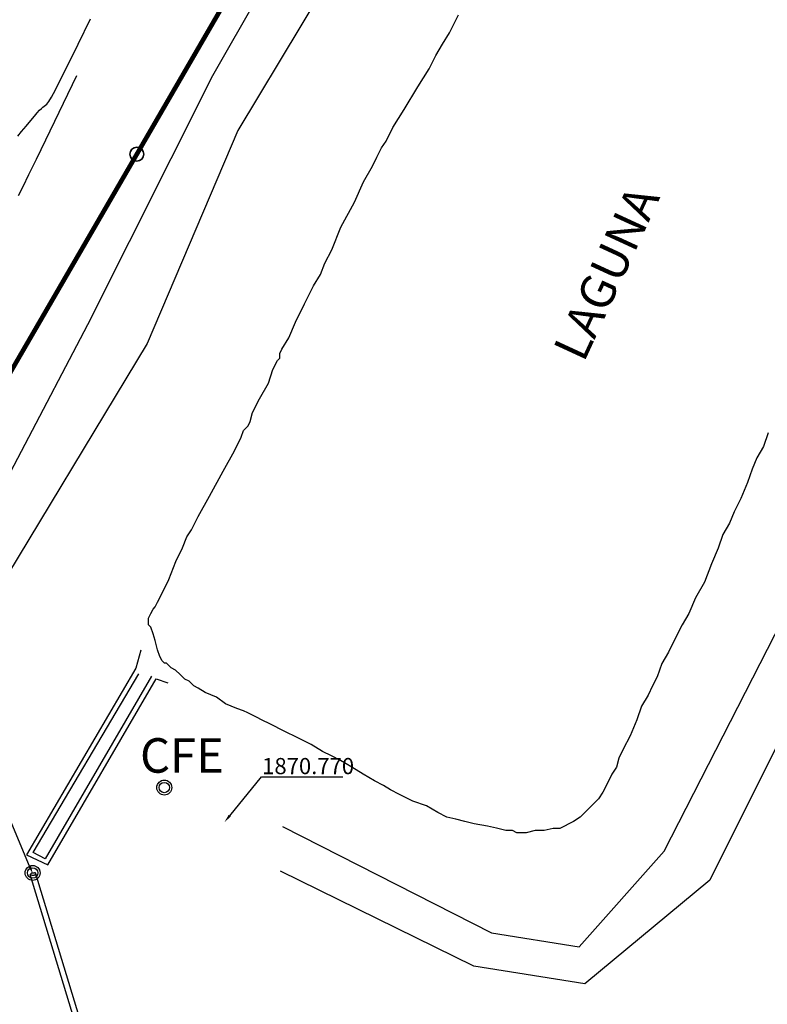
# Model space of a CAD drawing. Units: millimetres. Extents: x -4290724 to 465266005, y -120548 to 4176198.
# Drawn here: x 1098269 to 1163211, y 1728712 to 1814277 of the extents above; entities that cross this region are included whole.
import ezdxf
from ezdxf.enums import TextEntityAlignment as Align

# ---------------------------------------------------------------- set-up
doc = ezdxf.new("R2010")
doc.units = ezdxf.units.MM
doc.header["$LTSCALE"] = 7.5
doc.header["$MEASUREMENT"] = 0
for name, color, linetype in [('CVL_CURV_D', 8, 'Continuous'), ('DETALL', 7, 'Continuous'), ('DETALL2', 7, 'Continuous'), ('RIOS_ARROYOS_PERMANENTES', 7, 'Continuous')]:
    doc.layers.add(name, color=color, linetype=linetype)
doc.layers.add('DRENAJE', color=160, linetype='Continuous', lineweight=35)
doc.styles.add('CARLOS', font='GOTHIC.TTF', dxfattribs={"height": 20})
doc.styles.add('style0', font='arial.ttf', dxfattribs={"height": 1.406316})

msp = doc.modelspace()

# ---------------------------------------------------------------- linework, layer by layer
msp.add_lwpolyline([(1109729.76605, 1757221.16449), (1100480.55723, 1741365.52126), (1099435.16211, 1741906.7117), (1108603.26796, 1757429.02456)])
at = {"layer": 'CVL_CURV_D', "linetype": 'Continuous'}
for points, elevation in [([(1098092.34536, 1804146.90845), (1098414.58742, 1804547.45256), (1098819.29021, 1805035.19164), (1099223.80267, 1805517.46954), (1099545.3018, 1805896.69746), (1099797.62159, 1806187.63646), (1099994.59606, 1806405.04759), (1100150.05919, 1806563.69191), (1100277.84498, 1806678.33048), (1100391.78744, 1806763.72434), (1100505.72057, 1806834.63456), (1100633.10907, 1806940.2098), (1100799.5709, 1807160.90907), (1101037.16994, 1807558.45893), (1101377.97004, 1808194.58597), (1101854.03506, 1809131.01673), (1102497.42888, 1810429.47779), (1103340.21536, 1812151.69573), (1104414.45835, 1814359.39709)], 1868200), ([(1103216.45471, 1809393.2091), (1100511.64097, 1803805.08751), (1099692.14101, 1802115.62271), (1099040.66235, 1800783.78348), (1098529.11286, 1799756.42947), (1098129.40045, 1798980.42033)], 1868400)]:
    msp.add_lwpolyline(points, dxfattribs=dict(at, elevation=elevation))
at = {"layer": 'DETALL', "color": 3}
for points in [[(1162653.97677, 1531731.91977), (1121087.77272, 1667832.82674), (1099173.86605, 1739978.2833)], [(1163132.17237, 1531877.96418), (1121566.07931, 1667978.5077), (1099652.28309, 1740123.60065)]]:
    msp.add_lwpolyline(points, dxfattribs=at)
msp.add_spline([(1099176.73294, 1739969.15955), (1099282.69409, 1740105.64485), (1099429.66709, 1740099.611), (1099654.71453, 1740116.11386), (1099669.2434, 1740043.29258), (1099176.73294, 1739969.15955)], degree=3, dxfattribs=at)
at = {"layer": 'DETALL2'}
for p, q in [((1116511.3495, 1745098.08911), (1119284.58084, 1748470.94984)), ((1099132.93034, 1740714.20603), (1097433.94203, 1744736.69783))]:
    msp.add_line(p, q, dxfattribs=at)
for points, elevation in [([(1188178.38315, 1878206.83186), (1169983.96478, 1867448.19711), (1153607.97621, 1865789.91638), (1145966.2639, 1862266.74196), (1138922.97242, 1851268.69781), (1115014.32661, 1809385.51819), (1104159.57537, 1787749.35863), (1092609.63352, 1765748.59652), (1083567.75957, 1751494.4335)], 3621), ([(1206891.52528, 1862286.01071), (1205255.47912, 1839403.83079), (1196778.74702, 1817650.66279), (1180517.42042, 1784153.43802), (1158214.97163, 1739486.69071), (1147354.65017, 1730495.80801), (1137706.00211, 1732020.17893), (1120921.0469, 1740289.12346)], 2710), ([(1121099.77824, 1744167.60063), (1139258.45679, 1734912.54241), (1146872.81281, 1733700.37643), (1154245.01039, 1742018.53686), (1176049.59963, 1784646.84394), (1192966.06027, 1819791.31987), (1197752.11514, 1841476.53483), (1200327.2995, 1860294.05567)], 4378), ([(1154773.59411, 1859921.96061), (1154773.59411, 1859921.96061), (1143099.99895, 1847912.81173), (1128160.67391, 1822877.53259), (1117227.18372, 1804653.90701), (1109332.43697, 1786145.83224), (1095335.66135, 1762952.00622), (1090146.79079, 1751741.15222)], 4209), ([(1108781.06636, 1759499.43246), (1108352.2824, 1757916.10417), (1098851.45266, 1741690.0804), (1100701.85507, 1740826.59476), (1110126.27199, 1756982.59202)], 2213), ([(1110126.27199, 1756982.59202), (1111125.13306, 1756643.84635)], 2213)]:
    msp.add_lwpolyline(points, dxfattribs=dict(at, elevation=elevation))
for points in [[(1163271.75548, 1778371.02919), (1162878.70649, 1777192.68246), (1162289.33519, 1776210.79424), (1161896.33675, 1775228.85547), (1161503.28776, 1774050.50874), (1160913.81537, 1772675.80458), (1160324.39353, 1771497.50839), (1159931.39508, 1770515.56963), (1159342.02379, 1769533.6814), (1158948.9748, 1768355.33467), (1158359.50241, 1766980.63051), (1157769.97947, 1765409.51838), (1156984.13423, 1764034.86476), (1156394.66184, 1762660.1606), (1155805.29054, 1761678.27238), (1155215.8687, 1760499.97619), (1154626.44686, 1759321.67999), (1154037.07556, 1758339.79177), (1153644.02657, 1757161.44504), (1153251.07868, 1756375.91425), (1152858.13078, 1755590.38345), (1152268.75949, 1754608.49523), (1151875.71049, 1753430.14849), (1151286.2381, 1752055.44433), (1150696.81626, 1750877.14814), (1150303.86837, 1750091.61735), (1150107.29332, 1749306.03601), (1149714.39598, 1748716.91319), (1149321.44808, 1747931.38239), (1148928.50019, 1747145.8516), (1148535.60284, 1746556.72877), (1148142.75604, 1746164.01391), (1147749.90924, 1745771.29906), (1147357.06244, 1745378.5842), (1146964.21564, 1744985.86934), (1146374.99599, 1744593.20502), (1145982.19974, 1744396.89813), (1145589.40349, 1744200.59124), (1145196.60724, 1744004.28435), (1144607.48869, 1744004.43597), (1143821.94673, 1743808.23015), (1143036.45533, 1743808.43231), (1142250.91337, 1743612.2265), (1141858.16767, 1743612.32758), (1141465.42197, 1743612.42865), (1141072.72681, 1743808.9377), (1140876.35396, 1743808.98824), (1140483.60826, 1743809.08932), (1139698.1674, 1744005.69944), (1138912.72654, 1744202.30957), (1137734.53998, 1744399.02077), (1136949.09912, 1744595.63089), (1136163.65827, 1744792.24102), (1135378.21741, 1744988.85114), (1134592.8271, 1745381.86923), (1133611.11449, 1745971.34583), (1132432.97847, 1746364.465), (1131254.89301, 1746953.99214), (1130469.5027, 1747347.01023), (1129880.48524, 1747739.97779), (1129095.09493, 1748132.99588), (1128113.38232, 1748722.47248), (1127131.66971, 1749311.94908), (1126149.95709, 1749901.42568), (1125364.56678, 1750294.44377), (1124579.17647, 1750687.46186), (1123597.46386, 1751276.93846), (1122419.3784, 1751866.4656), (1121241.29293, 1752455.99274), (1120063.20747, 1753045.51988), (1119277.81716, 1753438.53797), (1118885.122, 1753635.04702), (1118492.42685, 1753831.55606), (1118099.73169, 1754028.06511), (1117707.03654, 1754224.57416), (1117117.96853, 1754421.13374), (1116136.20537, 1754814.20237), (1115350.86561, 1755403.62843), (1114369.10245, 1755796.69706), (1113780.08499, 1756189.66462), (1113387.38983, 1756386.17366), (1112994.74523, 1756779.09068), (1112602.05007, 1756975.59973), (1112209.40547, 1757368.51674), (1111816.76086, 1757761.43375), (1111424.0657, 1757957.9428), (1111227.7434, 1758154.40131), (1111031.4211, 1758350.85981), (1110835.04825, 1758350.91035), (1110638.72594, 1758547.36886), (1110442.45419, 1758940.23534), (1110246.23298, 1759529.50978), (1110050.06232, 1760315.19219), (1109853.84111, 1760904.46664), (1109657.61991, 1761493.74108), (1109461.2976, 1761690.19959), (1109461.3987, 1762083.01552), (1109461.44925, 1762279.42349), (1109657.92319, 1762672.18889), (1109854.39714, 1763064.95428), (1110050.82054, 1763261.31171), (1110247.29449, 1763654.07711), (1110640.24238, 1764439.60791), (1111229.66423, 1765617.9041), (1111819.18717, 1767189.01623), (1112408.60901, 1768367.31242), (1112801.60745, 1769349.25118), (1113194.5048, 1769938.37401), (1113783.92664, 1771116.6702), (1114766.24583, 1772884.08922), (1115945.03897, 1775044.27363), (1116927.35816, 1776811.69265), (1117516.78, 1777989.98884), (1117713.3045, 1778579.16221), (1117909.72789, 1778775.51964), (1118106.15129, 1778971.87707), (1118302.62524, 1779364.64247), (1118499.20029, 1780150.2238), (1119088.62213, 1781328.51999), (1119874.46737, 1782703.17361), (1120267.51636, 1783881.52034), (1120660.46426, 1784667.05114), (1120856.88766, 1784863.40857), (1120856.9382, 1785059.81654), (1120856.98875, 1785256.22451), (1121053.4627, 1785648.9899), (1121642.83399, 1786630.87813), (1122232.30638, 1788005.58229), (1123018.20217, 1789576.64388), (1123804.09796, 1791147.70547), (1124393.46926, 1792129.59369), (1124786.4677, 1793111.53245), (1125375.88955, 1794289.82864), (1126161.88643, 1796253.70617), (1127340.67957, 1798413.89059), (1128126.62591, 1800181.36014), (1128912.47115, 1801556.01376), (1129305.41904, 1802341.54456), (1129501.89299, 1802734.30996), (1129698.36694, 1803127.07535), (1130091.26429, 1803716.19818), (1130680.68613, 1804894.49437), (1131662.95477, 1806465.50542), (1132841.69736, 1808429.28187), (1133823.966, 1810000.29292), (1134413.38784, 1811178.58911), (1135002.75914, 1812160.47734), (1135592.13043, 1813142.36556), (1136378.02622, 1814713.42715)], [(1119284.58084, 1748470.94984), (1126340.73376, 1748470.94984)]]:
    msp.add_lwpolyline(points, dxfattribs=at)
at = {"layer": 'DETALL2', "color": 11}
for radius in [650, 450]:
    msp.add_circle((1110832.2681, 1747548.4721), radius, dxfattribs=at)
at = {"layer": 'DETALL2', "color": 5}
for radius in [650, 450]:
    msp.add_circle((1099394.07457, 1740131.94198), radius, dxfattribs=at)
at = {"layer": 'DETALL2'}
for points in [[(1116418.65831, 1745174.3016), (1116604.04069, 1745021.87662), (1116054.07457, 1744541.94198)], [(1099022.38633, 1740667.51533), (1099243.47435, 1740760.89674), (1099413.07457, 1740050.94198)]]:
    msp.add_solid(points, dxfattribs=at)
at = {"layer": 'DRENAJE', "const_width": 400, "elevation": -430}
msp.add_lwpolyline([(1181762.85134, 1353516.48416), (1202736.86194, 1390716.74693), (1204005.53722, 1400502.04126), (1190539.85772, 1437276.94778), (1191308.61596, 1487068.34184), (1111554.74302, 1542030.70953), (1068608.37295, 1659421.54945), (1061214.62522, 1721081.88051), (1108443.99754, 1802589.0086), (1155673.36987, 1884096.1367), (1217335.66051, 1912968.25392), (1246071.72515, 1946548.14319), (1248251.14823, 1946389.41983)], dxfattribs=at)
at = {"layer": 'DRENAJE'}
msp.add_circle((1108443.99754, 1802589.0086, -430), 600, dxfattribs=at)
at = {"layer": 'RIOS_ARROYOS_PERMANENTES', "color": 4, "linetype": 'Continuous', "lineweight": 0}
for points in [[(1322774.76535, 2105520.15195), (1319168.87075, 2105753.81076), (1315913.81894, 2102949.91532), (1305006.62023, 2096812.91581), (1298979.57019, 2091873.21899), (1295894.28524, 2086238.18293), (1293615.067, 2079654.89246), (1289999.98376, 2076323.68393), (1285567.67583, 2071350.43725), (1287063.57102, 2068361.6902), (1287967.34247, 2065030.48052), (1288376.32871, 2060095.7902), (1289001.89056, 2052547.44054), (1287846.1181, 2046587.38078), (1285726.93261, 2039364.57408), (1282822.48544, 2033927.03918), (1276301.17262, 2028033.96425), (1273091.22911, 2025823.53615), (1269694.29901, 2026228.262), (1266920.65921, 2027006.58209), (1262139.75441, 2026507.01851), (1246806.82169, 2021058.78015), (1236195.87948, 2013281.39563), (1230115.85652, 2005740.23866), (1226616.72724, 2000272.43491), (1221814.13134, 1987426.50531), (1218724.75658, 1980358.03781), (1216182.75324, 1966650.42814), (1215830.02815, 1953662.43551), (1214285.33949, 1947091.74864), (1210946.82173, 1940421.50473), (1207401.42918, 1932524.57157), (1201820.62185, 1926501.44213), (1189495.76448, 1920617.89314), (1175125.45346, 1916019.27808), (1168896.8733, 1913430.82477), (1159529.09029, 1906461.91432), (1148446.1475, 1898318.20753), (1140373.91015, 1890602.62785), (1129860.32696, 1881971.09946), (1118921.68255, 1869509.97534), (1108883.19354, 1856934.83639), (1097320.06287, 1841925.22952), (1087998.60972, 1826246.10062), (1079621.70832, 1812350.60074)], [(1329671.55418, 2091738.52165), (1309103.72264, 2082755.70351), (1299594.97788, 2073566.38402), (1295143.64636, 2062580.00579), (1295143.64636, 2053390.68739), (1294698.76865, 2040123.24856), (1286016.87232, 2024016.12774), (1266047.66861, 2018218.24375), (1258089.26101, 2017495.48847), (1248683.87108, 2014501.21502), (1244756.34591, 2008822.4229), (1240397.91479, 1997292.49851), (1235126.76214, 1985418.65925), (1226548.22065, 1972718.81348), (1224679.07325, 1968533.81817), (1223232.08849, 1957176.23283), (1219913.38721, 1943507.05153), (1212368.40382, 1928742.19114), (1201072.95763, 1919303.61903), (1182468.88989, 1911353.30984), (1173373.56691, 1908255.78627), (1167068.85616, 1904848.51121), (1161590.99141, 1899582.7207), (1154438.43561, 1893664.60001), (1144281.61592, 1885248.23119), (1139113.82054, 1879982.44178), (1132912.46463, 1873580.89328), (1124643.99008, 1865733.83422), (1114815.75013, 1853309.00686), (1107580.83612, 1843603.43343), (1099209.00429, 1833691.35866), (1092056.19256, 1821658.34972), (1086474.97053, 1811849.52617), (1082237.37842, 1804518.72104)], [(1082048.0659, 1804096.95207), (1078032.8889, 1798915.78677), (1074610.02762, 1793292.23164), (1072351.48448, 1780924.29755), (1069338.0704, 1763071.45746), (1065974.47543, 1749983.82455), (1058446.00987, 1738367.9958), (1052660.09427, 1727956.21187), (1048477.61186, 1721020.14128), (1046509.68469, 1708745.95574), (1045950.82171, 1697211.51042), (1046022.67185, 1686535.01186), (1047410.99214, 1675363.26723), (1049114.37384, 1663919.3323), (1051011.77731, 1647510.52142), (1057350.01396, 1626482.55292), (1064312.0815, 1610565.11236), (1070506.1873, 1599537.78033), (1076603.20582, 1589823.88791), (1079690.24095, 1583723.8708), (1082383.2809, 1574404.17933), (1074904.97711, 1545331.84633), (1080411.56192, 1530263.77719), (1087172.38518, 1522117.43266), (1095860.67563, 1513657.14584), (1101678.61336, 1508372.79338), (1116273.30348, 1495097.74576), (1123453.51183, 1489360.4616), (1136298.74893, 1483743.98811), (1143845.4444, 1480572.50979), (1152580.22979, 1476564.5553), (1162112.58231, 1471839.84999), (1166838.2604, 1473740.93021), (1170009.86146, 1473107.23919), (1173466.89773, 1470255.61706), (1174459.90335, 1468370.12219), (1176077.42045, 1464567.95816), (1175955.31827, 1460275.26557), (1177937.78769, 1449485.26364), (1176474.40185, 1436621.74678), (1177609.95493, 1433637.31421), (1186299.98851, 1419628.97759), (1192070.08402, 1411822.65601), (1197879.83392, 1403239.96451), (1204824.97023, 1394748.58937), (1209199.05764, 1387259.25121), (1218545.68047, 1377291.70616), (1224043.61483, 1375326.21138), (1228755.90614, 1372771.69486), (1232878.47232, 1367860.43434)]]:
    msp.add_spline(points, degree=3, dxfattribs=at)

# ---------------------------------------------------------------- texts
at = {"layer": 'DETALL2', "color": 0, "style": 'CARLOS'}
for s, p in [('RIO PEGUEROS', (1087648.97134, 1802304.00696)), ('LAGUNA', (1147263.743, 1784402.92591))]:
    msp.add_text(s, height=3000, rotation=65.2565065185, dxfattribs=at).set_placement(p)
at = {"layer": 'DETALL2', "color": 1, "style": 'CARLOS'}
msp.add_text('CFE', height=3000, dxfattribs=at).set_placement((1108719.72964, 1751838.65508), align=Align.TOP_LEFT)
at = {"layer": 'DETALL2', "color": 7, "linetype": 'Continuous', "lineweight": 0, "style": 'style0'}
msp.add_text('1870.770', height=1406.31604, dxfattribs=at).set_placement((1119330.37263, 1748271.88284), align=Align.BOTTOM_LEFT)

doc.saveas('drawing.dxf')
